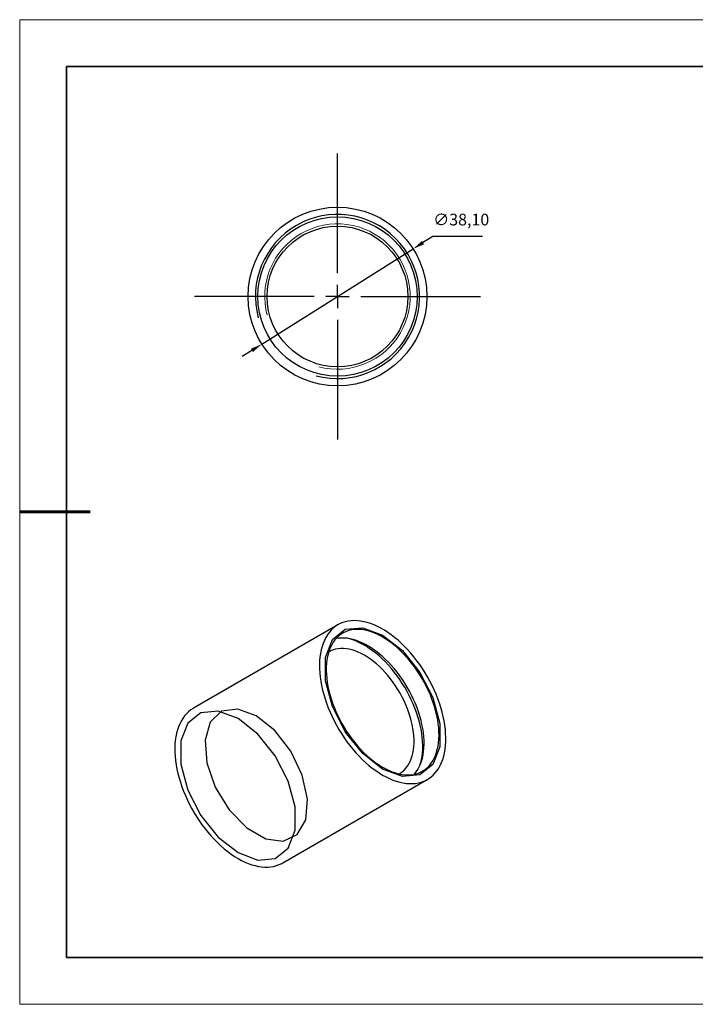
# Model space of a CAD drawing. Units: millimetres. Extents: x 12230 to 12527, y -7578 to -7368.
# Drawn here: x 12230 to 12374, y -7578 to -7368 of the extents above; entities that cross this region are included whole.
import ezdxf

# ---------------------------------------------------------------- set-up
doc = ezdxf.new("R2010")
doc.units = ezdxf.units.MM
doc.header["$LTSCALE"] = 10
doc.header["$PDMODE"] = 34
doc.linetypes.add('CENTER', pattern=[2, 1.25, -0.25, 0.25, -0.25])
doc.layers.add('10', color=7, linetype='Continuous')
doc.layers.add('1轮廓实线层', color=7, linetype='Continuous')
for name, color, linetype, lineweight in [('2细线层', 4, 'Continuous', 15), ('3中心线层', 1, 'CENTER', 9), ('7标注层', 4, 'Continuous', 5), ('粗实线层', 7, 'Continuous', 35), ('细实线层', 7, 'Continuous', 18)]:
    doc.layers.add(name, color=color, linetype=linetype, lineweight=lineweight)
doc.styles.get("Standard").update_dxf_attribs({"font": 'simhei.ttf'})
doc.styles.add('TH-GBD2M', font='calibri.ttf', dxfattribs={"width": 0.8, "height": 2.5})
doc.dimstyles.new('ISO-25', dxfattribs={"dimtxt": 2.5, "dimasz": 2.5, "dimexe": 1.25, "dimexo": 0.625, "dimtad": 1, "dimtxsty": 'Standard', "dimcen": 2.5, "dimadec": 0, "dimazin": 0, "dimtfac": 1, "dimtmove": 0, "dimatfit": 3, "dimfxl": 1, "dimarcsym": 0})

# ---------------------------------------------------------------- blocks, each defined once
blk = doc.blocks.new('*X10')
at = {"layer": '粗实线层'}
for p, q in [((-138.5, 95), (-138.5, -95)), ((138.5, 95), (-138.5, 95)), ((-138.5, -95), (138.5, -95))]:
    blk.add_line(p, q, dxfattribs=at)
at = {"layer": '粗实线层', "lineweight": 60}
blk.add_line((-148.5, 0), (-133.5, 0), dxfattribs=at)
at = {"layer": '细实线层'}
for p, q in [((148.5, 105), (-148.5, 105)), ((-148.5, 105), (-148.5, -105)), ((-148.5, -105), (148.5, -105))]:
    blk.add_line(p, q, dxfattribs=at)
blk = doc.blocks.new('SW_CENTERMARKSYMBOL_0')
at = {"layer": '10', "color": 0}
for p, q in [((0, 5), (0, 30.5)), ((0, 0), (0, 2.5)), ((-5, 0), (-30.5, 0)), ((0, 0), (-2.5, 0)), ((0, 0), (0, -2.5)), ((0, 0), (2.5, 0)), ((5, 0), (30.5, 0)), ((0, -5), (0, -30.5))]:
    blk.add_line(p, q, dxfattribs=at)
blk = doc.blocks.new('*D66')
at = {"layer": '7标注层', "color": 0, "lineweight": -2, "transparency": 16777216}
for p, q in [((12318.52, -7414.12), (12316.4, -7415.45)), ((12329.05, -7414.12), (12318.52, -7414.12)), ((12282.05, -7437.09), (12314.29, -7416.78)), ((12279.94, -7438.42), (12277.82, -7439.75))]:
    blk.add_line(p, q, dxfattribs=at)
at = {"layer": '7标注层', "color": 0, "transparency": 16777216}
for points in [[(12316.18, -7415.1), (12316.63, -7415.8), (12314.29, -7416.78)], [(12279.72, -7438.07), (12280.16, -7438.77), (12282.05, -7437.09)]]:
    blk.add_solid(points, dxfattribs=at)
at = {"layer": 'Defpoints', "color": 0, "transparency": 16777216}
for p in [(12314.29, -7416.78), (12282.05, -7437.09)]:
    blk.add_point(p, dxfattribs=at)
at = {"layer": '7标注层', "color": 0, "transparency": 16777216, "insert": (12324.55, -7410.85), "char_height": 2.5, "attachment_point": 5, "style": 'TH-GBD2M'}
blk.add_mtext('∅38,10', dxfattribs=at)

msp = doc.modelspace()

# ---------------------------------------------------------------- linework, layer by layer
at = {"layer": '1轮廓实线层'}
for p, q in [((12298.269, -7496.953), (12267.439, -7514.751)), ((12286.487, -7547.747), (12317.317, -7529.949))]:
    msp.add_line(p, q, dxfattribs=at)
at = {"layer": '1轮廓实线层', "flags": 128}
for points in [[(12307.793, -7529.006), (12308.529, -7529.408), (12309.262, -7529.761), (12309.991, -7530.067), (12310.714, -7530.322), (12311.427, -7530.527), (12312.13, -7530.682), (12312.82, -7530.784), (12313.495, -7530.836), (12314.153, -7530.835), (12314.792, -7530.782), (12315.41, -7530.678), (12316.005, -7530.522), (12316.576, -7530.315), (12317.121, -7530.058), (12317.638, -7529.751), (12318.125, -7529.396), (12318.582, -7528.993), (12319.006, -7528.544), (12319.397, -7528.05), (12319.753, -7527.512), (12320.074, -7526.932), (12320.358, -7526.312), (12320.604, -7525.654), (12320.812, -7524.959), (12320.982, -7524.23), (12321.112, -7523.468), (12321.202, -7522.677), (12321.252, -7521.858), (12321.262, -7521.014), (12321.232, -7520.148), (12321.162, -7519.261), (12321.052, -7518.358), (12320.902, -7517.439), (12320.713, -7516.509), (12320.486, -7515.569), (12320.22, -7514.624), (12319.918, -7513.674), (12319.579, -7512.724), (12319.206, -7511.777), (12318.798, -7510.834), (12318.357, -7509.899), (12317.885, -7508.974), (12317.383, -7508.063), (12316.852, -7507.169), (12316.294, -7506.292), (12315.711, -7505.438), (12315.104, -7504.607), (12314.475, -7503.802), (12313.826, -7503.026), (12313.16, -7502.282), (12312.477, -7501.571), (12311.78, -7500.895), (12311.072, -7500.256), (12310.353, -7499.658), (12309.627, -7499.1), (12308.896, -7498.585), (12308.161, -7498.114), (12307.425, -7497.689), (12306.69, -7497.312), (12305.959, -7496.982), (12305.233, -7496.702), (12304.514, -7496.471), (12303.806, -7496.291), (12303.109, -7496.163), (12302.426, -7496.086), (12301.76, -7496.061), (12301.111, -7496.087), (12300.482, -7496.166), (12299.875, -7496.296), (12299.292, -7496.477), (12298.734, -7496.709), (12298.203, -7496.991), (12297.701, -7497.322), (12297.229, -7497.702), (12296.788, -7498.128), (12296.38, -7498.6), (12296.007, -7499.116), (12295.668, -7499.675), (12295.366, -7500.275), (12295.1, -7500.915), (12294.873, -7501.592), (12294.684, -7502.304), (12294.534, -7503.049), (12294.424, -7503.826), (12294.354, -7504.631), (12294.324, -7505.463), (12294.334, -7506.319), (12294.384, -7507.195), (12294.474, -7508.091), (12294.604, -7509.002), (12294.774, -7509.927), (12294.982, -7510.862), (12295.228, -7511.805), (12295.512, -7512.753), (12295.833, -7513.703), (12296.189, -7514.652), (12296.58, -7515.598), (12297.004, -7516.537), (12297.461, -7517.467), (12297.948, -7518.385), (12298.465, -7519.288), (12299.01, -7520.174), (12299.581, -7521.04), (12300.176, -7521.883), (12300.794, -7522.701), (12301.433, -7523.492), (12302.091, -7524.252), (12302.766, -7524.98), (12303.456, -7525.674), (12304.159, -7526.331), (12304.872, -7526.95), (12305.595, -7527.529), (12306.324, -7528.065), (12307.057, -7528.558), (12307.793, -7529.006)], [(12307.793, -7527.741), (12303.561, -7524.436), (12299.839, -7519.806), (12297.076, -7514.409), (12295.607, -7508.897), (12295.607, -7503.935), (12297.076, -7500.12), (12299.839, -7497.913), (12303.561, -7497.58), (12307.793, -7499.162), (12312.025, -7502.467), (12315.747, -7507.097), (12318.51, -7512.493), (12319.979, -7518.005), (12319.979, -7522.967), (12318.51, -7526.782), (12315.747, -7528.989), (12312.025, -7529.322), (12307.793, -7527.741)], [(12307.793, -7527.332), (12308.486, -7527.709), (12309.176, -7528.038), (12309.861, -7528.319), (12310.54, -7528.551), (12311.21, -7528.732), (12311.868, -7528.863), (12312.513, -7528.942), (12313.142, -7528.97), (12313.753, -7528.947), (12314.345, -7528.872), (12314.915, -7528.745), (12315.461, -7528.568), (12315.981, -7528.341), (12316.475, -7528.064), (12316.939, -7527.739), (12317.374, -7527.366), (12317.776, -7526.947), (12318.145, -7526.483), (12318.48, -7525.976), (12318.779, -7525.427), (12319.042, -7524.839), (12319.268, -7524.212), (12319.455, -7523.55), (12319.603, -7522.854), (12319.713, -7522.128), (12319.783, -7521.372), (12319.813, -7520.59), (12319.803, -7519.784), (12319.753, -7518.957), (12319.663, -7518.112), (12319.534, -7517.252), (12319.366, -7516.379), (12319.16, -7515.496), (12318.915, -7514.606), (12318.634, -7513.712), (12318.317, -7512.818), (12317.965, -7511.926), (12317.579, -7511.039), (12317.16, -7510.159), (12316.711, -7509.291), (12316.232, -7508.437), (12315.724, -7507.599), (12315.191, -7506.78), (12314.633, -7505.984), (12314.052, -7505.213), (12313.45, -7504.469), (12312.83, -7503.755), (12312.192, -7503.073), (12311.541, -7502.425), (12310.876, -7501.814), (12310.202, -7501.242), (12309.519, -7500.71), (12308.831, -7500.221), (12308.139, -7499.776), (12307.447, -7499.376), (12306.755, -7499.022), (12306.067, -7498.717), (12305.384, -7498.461), (12304.71, -7498.254), (12304.045, -7498.098), (12303.394, -7497.993), (12302.756, -7497.94), (12302.136, -7497.937), (12301.534, -7497.987), (12300.953, -7498.087), (12300.395, -7498.239), (12299.862, -7498.442), (12299.354, -7498.694), (12298.875, -7498.995), (12298.426, -7499.344), (12298.007, -7499.74), (12297.621, -7500.182), (12297.269, -7500.667), (12296.952, -7501.196), (12296.671, -7501.764), (12296.426, -7502.372), (12296.22, -7503.017), (12296.052, -7503.696), (12295.923, -7504.407), (12295.833, -7505.149), (12295.783, -7505.918), (12295.773, -7506.712), (12295.803, -7507.529), (12295.873, -7508.365), (12295.983, -7509.218), (12296.131, -7510.086), (12296.318, -7510.964), (12296.544, -7511.851), (12296.807, -7512.743), (12297.106, -7513.637), (12297.441, -7514.531), (12297.81, -7515.421), (12298.212, -7516.304), (12298.647, -7517.179), (12299.111, -7518.04), (12299.605, -7518.887), (12300.125, -7519.715), (12300.671, -7520.523), (12301.241, -7521.307), (12301.833, -7522.065), (12302.444, -7522.794), (12303.073, -7523.493), (12303.718, -7524.158), (12304.376, -7524.787), (12305.046, -7525.379), (12305.725, -7525.931), (12306.41, -7526.442), (12307.1, -7526.909), (12307.793, -7527.332)], [(12314.551, -7528.832), (12314.594, -7528.784), (12314.963, -7528.32), (12315.298, -7527.813), (12315.597, -7527.264), (12315.86, -7526.676), (12316.086, -7526.049), (12316.273, -7525.387), (12316.422, -7524.691), (12316.531, -7523.965), (12316.601, -7523.209), (12316.631, -7522.427), (12316.621, -7521.621), (12316.571, -7520.794), (12316.481, -7519.949), (12316.352, -7519.089), (12316.184, -7518.215), (12315.978, -7517.333), (12315.733, -7516.443), (12315.452, -7515.549), (12315.135, -7514.655), (12314.783, -7513.763), (12314.397, -7512.875), (12313.978, -7511.996), (12313.529, -7511.128), (12313.05, -7510.274), (12312.542, -7509.436), (12312.009, -7508.617), (12311.451, -7507.821), (12310.87, -7507.05), (12310.268, -7506.306), (12309.648, -7505.592), (12309.01, -7504.91), (12308.359, -7504.262), (12307.694, -7503.651), (12307.02, -7503.079), (12306.337, -7502.547), (12305.649, -7502.058), (12304.957, -7501.613), (12304.265, -7501.213), (12303.573, -7500.859), (12302.885, -7500.554), (12302.202, -7500.298), (12301.528, -7500.091), (12300.863, -7499.935), (12300.212, -7499.83), (12299.574, -7499.776), (12298.954, -7499.774), (12298.352, -7499.824), (12297.853, -7499.907)], [(12315.754, -7526.929), (12315.902, -7526.44), (12316.07, -7525.747), (12316.199, -7525.022), (12316.288, -7524.267), (12316.338, -7523.484), (12316.348, -7522.677), (12316.318, -7521.847), (12316.248, -7520.997), (12316.139, -7520.13), (12315.991, -7519.25), (12315.803, -7518.358), (12315.578, -7517.457), (12315.316, -7516.55), (12315.016, -7515.641), (12314.682, -7514.733), (12314.312, -7513.827), (12313.91, -7512.927), (12313.475, -7512.036), (12313.01, -7511.157), (12312.515, -7510.292), (12311.993, -7509.445), (12311.445, -7508.617), (12310.873, -7507.813), (12310.278, -7507.033), (12309.663, -7506.282), (12309.03, -7505.56), (12308.38, -7504.871), (12307.716, -7504.217), (12307.04, -7503.599), (12306.353, -7503.02), (12305.659, -7502.482), (12304.959, -7501.986), (12304.256, -7501.534), (12303.552, -7501.128), (12302.848, -7500.768), (12302.149, -7500.455), (12301.454, -7500.192), (12300.768, -7499.978), (12300.102, -7499.817)], [(12311.29, -7528.751), (12311.519, -7528.618), (12311.959, -7528.315), (12312.368, -7527.964), (12312.746, -7527.566), (12313.09, -7527.123), (12313.399, -7526.637), (12313.672, -7526.109), (12313.908, -7525.542), (12314.106, -7524.937), (12314.265, -7524.298), (12314.385, -7523.626), (12314.465, -7522.923), (12314.505, -7522.194), (12314.505, -7521.439), (12314.465, -7520.663), (12314.385, -7519.868), (12314.265, -7519.057), (12314.106, -7518.234), (12313.908, -7517.4), (12313.672, -7516.561), (12313.399, -7515.718), (12313.09, -7514.875), (12312.746, -7514.035), (12312.368, -7513.201), (12311.959, -7512.377), (12311.519, -7511.566), (12311.05, -7510.77), (12310.553, -7509.993), (12310.032, -7509.237), (12309.488, -7508.506), (12308.922, -7507.802), (12308.337, -7507.128), (12307.735, -7506.487), (12307.119, -7505.881), (12306.491, -7505.312), (12305.853, -7504.782), (12305.207, -7504.293), (12304.557, -7503.848), (12303.904, -7503.448), (12303.251, -7503.094), (12302.6, -7502.788), (12301.955, -7502.532), (12301.317, -7502.325), (12300.688, -7502.168), (12300.072, -7502.063), (12299.471, -7502.01), (12298.886, -7502.009), (12298.32, -7502.059), (12297.776, -7502.162), (12297.254, -7502.315), (12296.758, -7502.52), (12296.293, -7502.772)], [(12267.439, -7514.751), (12267.373, -7514.789), (12266.871, -7515.12), (12266.399, -7515.499), (12265.958, -7515.925), (12265.55, -7516.397), (12265.177, -7516.914), (12264.838, -7517.473), (12264.536, -7518.073), (12264.271, -7518.712), (12264.043, -7519.389), (12263.854, -7520.102), (12263.705, -7520.847), (12263.594, -7521.624), (12263.524, -7522.429), (12263.494, -7523.261), (12263.504, -7524.116), (12263.554, -7524.993), (12263.645, -7525.888), (12263.775, -7526.8), (12263.944, -7527.725), (12264.152, -7528.66), (12264.398, -7529.603), (12264.682, -7530.551), (12265.003, -7531.501), (12265.359, -7532.45), (12265.75, -7533.396), (12266.175, -7534.335), (12266.631, -7535.265), (12267.119, -7536.183), (12267.635, -7537.086), (12268.18, -7537.972), (12268.751, -7538.838), (12269.346, -7539.681), (12269.964, -7540.499), (12270.603, -7541.289), (12271.261, -7542.05), (12271.936, -7542.778), (12272.626, -7543.472), (12273.329, -7544.129), (12274.043, -7544.748), (12274.765, -7545.326), (12275.494, -7545.863), (12276.228, -7546.356), (12276.963, -7546.804)], [(12276.963, -7516.959), (12272.731, -7515.378), (12269.009, -7515.711), (12266.247, -7517.918), (12264.777, -7521.732), (12264.777, -7526.695), (12266.247, -7532.207), (12269.009, -7537.603), (12272.731, -7542.233), (12276.963, -7545.538), (12281.195, -7547.12), (12284.917, -7546.787), (12287.68, -7544.58), (12289.15, -7540.765), (12289.15, -7535.802), (12287.68, -7530.291), (12284.917, -7524.894), (12281.195, -7520.264), (12276.963, -7516.959)], [(12280.852, -7516.347), (12276.893, -7514.916), (12273.468, -7515.388), (12271.041, -7517.698), (12269.939, -7521.536), (12270.31, -7526.382), (12272.106, -7531.582), (12275.082, -7536.434), (12278.838, -7540.282), (12282.866, -7542.607), (12286.622, -7543.095), (12289.599, -7541.68), (12291.394, -7538.553), (12291.766, -7534.136), (12290.663, -7529.026), (12288.236, -7523.913), (12284.811, -7519.488), (12280.852, -7516.347)], [(12276.963, -7546.804), (12277.699, -7547.205), (12278.432, -7547.559), (12279.161, -7547.864), (12279.884, -7548.12), (12280.597, -7548.325), (12281.3, -7548.479), (12281.99, -7548.582), (12282.665, -7548.633), (12283.323, -7548.632), (12283.962, -7548.58), (12284.58, -7548.475), (12285.176, -7548.32), (12285.746, -7548.113), (12286.291, -7547.856), (12286.487, -7547.747)]]:
    msp.add_lwpolyline(points, dxfattribs=at)
at = {"layer": '1轮廓实线层'}
for radius in [19.05, 17, 15]:
    msp.add_circle((12298.171, -7426.936), radius, dxfattribs=at)
msp.add_arc((12298.171, -7426.936), 17.5, 255, 195, dxfattribs=at)
at = {"layer": '2细线层'}
for radius in [17.5, 15.5]:
    msp.add_arc((12298.171, -7426.936), radius, 255, 195, dxfattribs=at)

# ---------------------------------------------------------------- block references
at = {"layer": '3中心线层'}
msp.add_blockref('SW_CENTERMARKSYMBOL_0', (12298.171, -7426.936), dxfattribs=at)
at = {"layer": '粗实线层'}
msp.add_blockref('*X10', (12378.922, -7472.897), dxfattribs=at)

# ---------------------------------------------------------------- dimensions: what is measured, and where the dimension line sits
at = {"layer": '7标注层'}
dim = msp.add_diameter_dim_2p(p1=(12282.053, -7437.089), p2=(12314.29, -7416.782), dimstyle='ISO-25', override={"dimtxt": 3.5, "dimexe": 2, "dimexo": 0, "dimgap": 1.524, "dimtih": 1, "dimtoh": 1, "dimzin": 0, "dimtxsty": 'TH-GBD2M', "dimadec": 2, "dimtm": 0.1, "dimtzin": 0}, dxfattribs=at)
dim.commit()
dim.dimension.update_dxf_attribs({"geometry": '*D66', "text_midpoint": (12324.546, -7410.851)})

doc.saveas('drawing.dxf')
